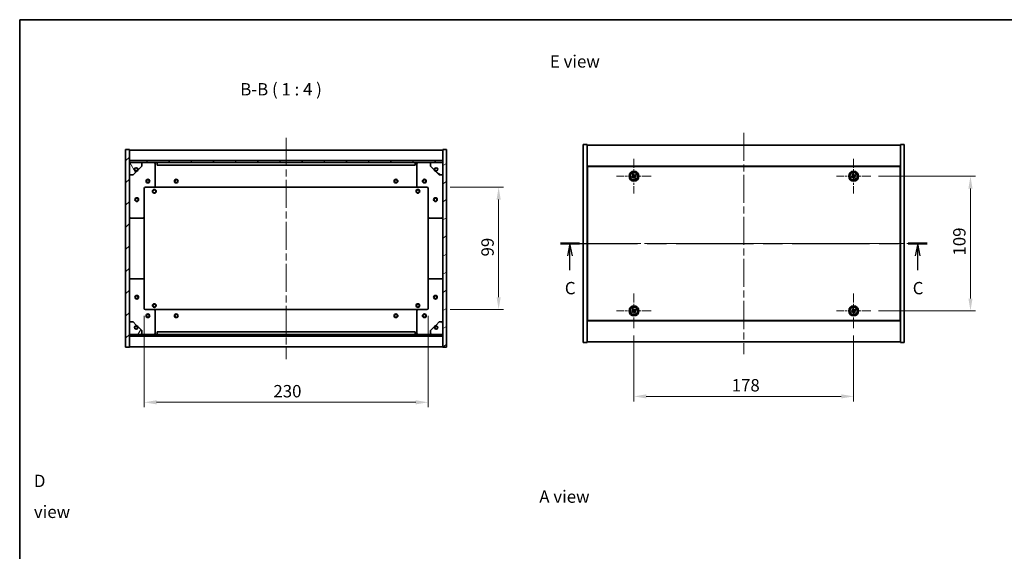
# Model space of a CAD drawing. Units: millimetres. Extents: x 58 to 7938, y 32 to 1156.
# Drawn here: x 1632 to 2430, y 726 to 1156 of the extents above; entities that cross this region are included whole.
import ezdxf

# ---------------------------------------------------------------- set-up
doc = ezdxf.new("R2010")
doc.units = ezdxf.units.MM
doc.header["$LTSCALE"] = 4
doc.linetypes.add('CHAIN', pattern=[0.3543, 0.2362, -0.0295, 0.0591, -0.0295])
doc.layers.get('Defpoints').update_dxf_attribs({"lineweight": 25})
for name, color, linetype, lineweight in [('Border (ISO)', 7, 'Continuous', 35), ('Center Mark (ISO)', 131, 'Continuous', 18), ('Centerline (ISO)', 131, 'Continuous', 18), ('Dimension (ISO)', 7, 'Continuous', 18), ('Dimension (ISO) @ 1', 7, 'Continuous', 18), ('Hatch (ISO)', 1, 'Continuous', 18), ('Section Line (ISO)', 7, 'CHAIN', 25), ('Symbol (ISO)', 7, 'Continuous', 18), ('Visible (ISO)', 7, 'Continuous', 35), ('Visible Narrow (ISO)', 7, 'Continuous', 25)]:
    doc.layers.add(name, color=color, linetype=linetype, lineweight=lineweight)
doc.styles.add('Note Text (TK)', font='txt')
doc.dimstyles.new('Default - Method 1b (TK)', dxfattribs={"dimscale": 4, "dimtxt": 2.5, "dimasz": 2.5, "dimexe": 1, "dimexo": 1.5, "dimgap": 1, "dimtad": 1, "dimtoh": 1, "dimrnd": 1e-08, "dimdsep": 46, "dimtxsty": 'Note Text (TK)', "dimcen": 0.09, "dimdle": 5, "dimclrd": 100, "dimclre": 100, "dimclrt": 7, "dimadec": 1, "dimazin": 1, "dimtfac": 1, "dimtmove": 0, "dimatfit": 3, "dimfxl": 1, "dimtolj": 1, "dimlwd": -1, "dimlwe": -1, "dimarcsym": 0})
pattern_1 = [(45, (1574, 1e-06), (-8.98026, 8.98026), [])]
pattern_2 = [(135.0002, (1574, 1e-06), (-8.98022, -8.98029), [])]

# ---------------------------------------------------------------- blocks, each defined once
blk = doc.blocks.new('図面枠 tk図枠')
at = {"layer": 'Border (ISO)'}
for q in [(405.5, 289), (14.5, 8)]:
    blk.add_line((14.5, 289), q, dxfattribs=at)
blk = doc.blocks.new('2dTransSection2')
at = {"layer": 'Section Line (ISO)', "linetype": 'CHAIN', "ltscale": 16.571003}
blk.add_line((124, 243.72), (198.32, 243.72), dxfattribs=at)
at = {"layer": 'Section Line (ISO)', "linetype": 'Continuous', "lineweight": 50}
for p, q in [((124, 243.72), (127.87, 243.72)), ((194.45, 243.72), (198.32, 243.72))]:
    blk.add_line(p, q, dxfattribs=at)
at = {"layer": 'Section Line (ISO)', "linetype": 'Continuous'}
for p, q in [((125.93, 243.72), (125.43, 241.22)), ((125.93, 241.22), (125.93, 243.72)), ((126.43, 241.22), (125.93, 243.72)), ((196.39, 243.72), (195.89, 241.22)), ((196.39, 241.22), (196.39, 243.72)), ((196.89, 241.22), (196.39, 243.72)), ((125.93, 238.36), (125.93, 241.22)), ((196.39, 238.36), (196.39, 241.22))]:
    blk.add_line(p, q, dxfattribs=at)
at = {"layer": 'Section Line (ISO)', "char_height": 2.5, "attachment_point": 7, "style": 'Note Text (TK)'}
for insert in [(124.91, 232.67), (195.37, 232.67)]:
    blk.add_mtext('C', dxfattribs=dict(at, insert=insert))
blk = doc.blocks.new('*D46')
at = {"layer": 'Defpoints', "color": 0}
for p in [(2129.63, 906.4), (2307.63, 906.4), (2307.63, 851.19)]:
    blk.add_point(p, dxfattribs=at)
at = {"layer": 'Dimension (ISO)', "color": 100}
for p, q in [((2129.63, 900.4), (2129.63, 847.19)), ((2307.63, 900.4), (2307.63, 847.19)), ((2139.63, 851.19), (2297.63, 851.19))]:
    blk.add_line(p, q, dxfattribs=at)
for points in [[(2139.63, 852.86), (2139.63, 849.52), (2129.63, 851.19)], [(2297.63, 852.86), (2297.63, 849.52), (2307.63, 851.19)]]:
    blk.add_solid(points, dxfattribs=at)
at = {"layer": 'Dimension (ISO)', "color": 7, "insert": (2208.83, 860.19), "char_height": 10, "attachment_point": 4, "style": 'Note Text (TK)'}
blk.add_mtext('\\A1;178', dxfattribs=at)
blk = doc.blocks.new('*D47')
at = {"layer": 'Defpoints', "color": 0}
for p in [(2321.63, 1029.4), (2321.63, 920.4), (2402.26, 920.4)]:
    blk.add_point(p, dxfattribs=at)
at = {"layer": 'Dimension (ISO)', "color": 100}
for p, q in [((2327.63, 1029.4), (2406.26, 1029.4)), ((2402.26, 1019.4), (2402.26, 930.4)), ((2327.63, 920.4), (2406.26, 920.4))]:
    blk.add_line(p, q, dxfattribs=at)
for points in [[(2400.59, 1019.4), (2403.93, 1019.4), (2402.26, 1029.4)], [(2400.59, 930.4), (2403.93, 930.4), (2402.26, 920.4)]]:
    blk.add_solid(points, dxfattribs=at)
at = {"layer": 'Dimension (ISO)', "color": 7, "insert": (2393.26, 965.15), "char_height": 10, "attachment_point": 4, "rotation": 90, "style": 'Note Text (TK)'}
blk.add_mtext('\\A1;109', dxfattribs=at)
blk = doc.blocks.new('*D48')
at = {"layer": 'Defpoints', "color": 0}
for p in [(1732.84, 922.41), (1962.84, 922.41), (1962.84, 846.41)]:
    blk.add_point(p, dxfattribs=at)
at = {"layer": 'Dimension (ISO)', "color": 100}
for p, q in [((1732.84, 916.41), (1732.84, 842.41)), ((1962.84, 916.41), (1962.84, 842.41)), ((1742.84, 846.41), (1952.84, 846.41))]:
    blk.add_line(p, q, dxfattribs=at)
for points in [[(1742.84, 848.08), (1742.84, 844.74), (1732.84, 846.41)], [(1952.84, 848.08), (1952.84, 844.74), (1962.84, 846.41)]]:
    blk.add_solid(points, dxfattribs=at)
at = {"layer": 'Dimension (ISO)', "color": 7, "insert": (1837.56, 855.41), "char_height": 10, "attachment_point": 4, "style": 'Note Text (TK)'}
blk.add_mtext('\\A1;230', dxfattribs=at)
blk = doc.blocks.new('*D49')
at = {"layer": 'Defpoints', "color": 0}
for p in [(1974.84, 1020.41), (1974.84, 921.41), (2020.02, 921.41)]:
    blk.add_point(p, dxfattribs=at)
at = {"layer": 'Dimension (ISO)', "color": 100}
for p, q in [((1980.84, 1020.41), (2024.02, 1020.41)), ((2020.02, 1010.41), (2020.02, 931.41)), ((1980.84, 921.41), (2024.02, 921.41))]:
    blk.add_line(p, q, dxfattribs=at)
for points in [[(2018.35, 1010.41), (2021.68, 1010.41), (2020.02, 1020.41)], [(2018.35, 931.41), (2021.68, 931.41), (2020.02, 921.41)]]:
    blk.add_solid(points, dxfattribs=at)
at = {"layer": 'Dimension (ISO)', "color": 7, "insert": (2011.02, 964.43), "char_height": 10, "attachment_point": 4, "rotation": 90, "style": 'Note Text (TK)'}
blk.add_mtext('\\A1;99', dxfattribs=at)

msp = doc.modelspace()

# ---------------------------------------------------------------- hatches: boundary and pattern name
at = {"layer": 'Hatch (ISO)'}
h = msp.add_hatch(dxfattribs=at)
h.set_pattern_fill('ANSI31', color=256, scale=101.6, style=0)
h.set_pattern_definition(pattern_1)
h.paths.add_polyline_path([(1717.8409, 890.9116), (1720.8409, 890.9116), (1720.8409, 899.8616), (1720.8409, 901.3616), (1720.8409, 901.4116), (1720.8409, 911.4116), (1720.8409, 1030.4116), (1720.8409, 1040.4116), (1720.8409, 1040.4616), (1720.8409, 1041.9616), (1720.8409, 1050.9116), (1717.8409, 1050.9116)])
h = msp.add_hatch(dxfattribs=at)
h.set_pattern_fill('ANSI31', color=256, scale=101.6, angle=-14.9999778, style=0)
h.set_pattern_definition([(30, (1574, 1e-06), (-6.35, 10.99852), [])])
h.paths.add_polyline_path([(1977.8409, 1050.9116), (1974.8409, 1050.9116), (1974.8409, 1041.9616), (1974.8409, 1040.4616), (1974.8409, 1040.4116), (1974.8409, 1030.4116), (1974.8409, 911.4116), (1974.8409, 901.4116), (1974.8409, 901.3616), (1974.8409, 899.8616), (1974.8409, 890.9116), (1977.8409, 890.9116)])
h = msp.add_hatch(dxfattribs=at)
h.set_pattern_fill('ANSI31', color=256, scale=101.6, style=0)
h.set_pattern_definition(pattern_1)
h.paths.add_polyline_path([(1720.8409, 1041.9616), (1720.8409, 1040.4616), (1974.8409, 1040.4616), (1974.8409, 1041.9616)])
h = msp.add_hatch(dxfattribs=at)
h.set_pattern_fill('ANSI31', color=256, scale=101.6, angle=75.0001754, style=0)
h.set_pattern_definition([(120.0002, (1574, 1e-06), (-10.9985, -6.35003), [])])
edge = h.paths.add_edge_path()
edge.add_line((1727.5909, 1034.9616), (1728.3909, 1034.9616))
edge.add_line((1728.3909, 1034.9616), (1730.8409, 1037.4116))
edge.add_line((1730.8409, 1037.4116), (1730.8409, 1040.4116))
edge.add_line((1730.8409, 1040.4116), (1720.8409, 1040.4116))
edge.add_line((1720.8409, 1040.4116), (1720.8409, 1030.4116))
edge.add_line((1720.8409, 1030.4116), (1723.8409, 1030.4116))
edge.add_line((1723.8409, 1030.4116), (1726.2909, 1032.8616))
edge.add_line((1726.2909, 1032.8616), (1726.2909, 1033.6616))
edge.add_ellipse((1726.2909, 1034.9616), major_axis=(0, -1.3), ratio=1, start_angle=90, end_angle=360, ccw=False)
h = msp.add_hatch(dxfattribs=at)
h.set_pattern_fill('ANSI31', color=256, scale=101.6, angle=105.0002455, style=0)
h.set_pattern_definition([(150.0002, (1574, 1e-06), (-6.34995, -10.99855), [])])
edge = h.paths.add_edge_path()
edge.add_line((1967.2909, 1034.9616), (1968.0909, 1034.9616))
edge.add_ellipse((1969.3909, 1034.9616), major_axis=(-1.3, 0), ratio=1, start_angle=90, end_angle=360, ccw=False)
edge.add_line((1969.3909, 1033.6616), (1969.3909, 1032.8616))
edge.add_line((1969.3909, 1032.8616), (1971.8409, 1030.4116))
edge.add_line((1971.8409, 1030.4116), (1974.8409, 1030.4116))
edge.add_line((1974.8409, 1030.4116), (1974.8409, 1040.4116))
edge.add_line((1974.8409, 1040.4116), (1964.8409, 1040.4116))
edge.add_line((1964.8409, 1040.4116), (1964.8409, 1037.4116))
edge.add_line((1964.8409, 1037.4116), (1967.2909, 1034.9616))
h = msp.add_hatch(dxfattribs=at)
h.set_pattern_fill('ANSI31', color=256, scale=101.6, angle=14.9999778, style=0)
h.set_pattern_definition([(60, (1574, 1e-06), (-10.99852, 6.35), [])])
edge = h.paths.add_edge_path()
edge.add_line((1728.3909, 906.8616), (1727.5909, 906.8616))
edge.add_ellipse((1726.2909, 906.8616), major_axis=(1.3, 0), ratio=1, start_angle=90, end_angle=360, ccw=False)
edge.add_line((1726.2909, 908.1616), (1726.2909, 908.9616))
edge.add_line((1726.2909, 908.9616), (1723.8409, 911.4116))
edge.add_line((1723.8409, 911.4116), (1720.8409, 911.4116))
edge.add_line((1720.8409, 911.4116), (1720.8409, 901.4116))
edge.add_line((1720.8409, 901.4116), (1730.8409, 901.4116))
edge.add_line((1730.8409, 901.4116), (1730.8409, 904.4116))
edge.add_line((1730.8409, 904.4116), (1728.3909, 906.8616))
h = msp.add_hatch(dxfattribs=at)
h.set_pattern_fill('ANSI31', color=256, scale=101.6, angle=90.0002105, style=0)
h.set_pattern_definition(pattern_2)
edge = h.paths.add_edge_path()
edge.add_line((1968.0909, 906.8616), (1967.2909, 906.8616))
edge.add_line((1967.2909, 906.8616), (1964.8409, 904.4116))
edge.add_line((1964.8409, 904.4116), (1964.8409, 901.4116))
edge.add_line((1964.8409, 901.4116), (1974.8409, 901.4116))
edge.add_line((1974.8409, 901.4116), (1974.8409, 911.4116))
edge.add_line((1974.8409, 911.4116), (1971.8409, 911.4116))
edge.add_line((1971.8409, 911.4116), (1969.3909, 908.9616))
edge.add_line((1969.3909, 908.9616), (1969.3909, 908.1616))
edge.add_ellipse((1969.3909, 906.8616), major_axis=(0, 1.3), ratio=1, start_angle=90, end_angle=360, ccw=False)
h = msp.add_hatch(dxfattribs=at)
h.set_pattern_fill('ANSI31', color=256, scale=101.6, angle=90.0002105, style=0)
h.set_pattern_definition(pattern_2)
h.paths.add_polyline_path([(1720.8409, 901.3616), (1720.8409, 899.8616), (1974.8409, 899.8616), (1974.8409, 901.3616)])

# ---------------------------------------------------------------- linework, layer by layer
at = {"layer": 'Center Mark (ISO)', "linetype": 'CHAIN', "ltscale": 7.778352}
for p, q in [((2129.6294, 1043.396), (2129.6294, 1015.396)), ((2307.6294, 1043.396), (2307.6294, 1015.396)), ((2143.6294, 1029.396), (2115.6294, 1029.396)), ((2321.6294, 1029.396), (2293.6294, 1029.396)), ((2129.6294, 934.396), (2129.6294, 906.396)), ((2307.6294, 934.396), (2307.6294, 906.396)), ((2143.6294, 920.396), (2115.6294, 920.396)), ((2321.6294, 920.396), (2293.6294, 920.396))]:
    msp.add_line(p, q, dxfattribs=at)
at = {"layer": 'Centerline (ISO)', "linetype": 'CHAIN', "ltscale": 23.990969}
for p, q in [((2218.6294, 1064.396), (2218.6294, 885.396)), ((1847.8409, 1060.4116), (1847.8409, 881.4116)), ((2078.6294, 974.896), (2358.6294, 974.896))]:
    msp.add_line(p, q, dxfattribs=at)
at = {"layer": 'Visible (ISO)'}
for p, q in [((2088.6294, 1054.896), (2091.6294, 1054.896)), ((2088.6294, 894.896), (2088.6294, 1054.896)), ((2091.6294, 894.896), (2091.6294, 1054.896)), ((2091.6294, 1054.396), (2345.6294, 1054.396)), ((2348.6294, 1054.896), (2345.6294, 1054.896)), ((2345.6294, 1054.896), (2345.6294, 894.896)), ((2348.6294, 1054.896), (2348.6294, 894.896)), ((1720.8409, 1050.9116), (1717.8409, 1050.9116)), ((1717.8409, 1050.9116), (1717.8409, 890.9116)), ((1720.8409, 890.9116), (1720.8409, 1050.9116)), ((1720.8409, 1050.4116), (1974.8409, 1050.4116)), ((1977.8409, 1050.9116), (1974.8409, 1050.9116)), ((1974.8409, 1050.9116), (1974.8409, 890.9116)), ((1977.8409, 890.9116), (1977.8409, 1050.9116)), ((1720.8409, 1042.0116), (1974.8409, 1042.0116)), ((1720.8409, 1041.9616), (1720.8409, 1040.4616)), ((1974.8409, 1041.9616), (1720.8409, 1041.9616)), ((1720.8409, 1040.4616), (1974.8409, 1040.4616)), ((1730.8409, 1040.4116), (1720.8409, 1040.4116)), ((1720.8409, 1040.4116), (1720.8409, 1030.4116)), ((1728.3909, 1034.9616), (1730.8409, 1037.4116)), ((1730.8409, 1040.4116), (1740.8409, 1040.4116)), ((1730.8409, 1037.4116), (1730.8409, 1040.4116)), ((1740.8409, 1040.4116), (1743.3409, 1040.4116)), ((1741.8409, 1039.4116), (1741.8409, 1021.4116)), ((1743.3409, 1040.4116), (1743.3409, 1038.4116)), ((1952.3409, 1040.4116), (1743.3409, 1040.4116)), ((1743.3409, 1038.4116), (1952.3409, 1038.4116)), ((1952.3409, 1038.4116), (1952.3409, 1040.4116)), ((1952.3409, 1040.4116), (1954.8409, 1040.4116)), ((1953.8409, 1021.4116), (1953.8409, 1039.4116)), ((1954.8409, 1040.4116), (1964.8409, 1040.4116)), ((1974.8409, 1040.4116), (1964.8409, 1040.4116)), ((1964.8409, 1040.4116), (1964.8409, 1037.4116)), ((1964.8409, 1037.4116), (1967.2909, 1034.9616)), ((1974.8409, 1040.4616), (1974.8409, 1041.9616)), ((1974.8409, 1030.4116), (1974.8409, 1040.4116)), ((2345.6294, 1037.396), (2091.6294, 1037.396)), ((2345.3794, 1037.146), (2091.8794, 1037.146)), ((2091.8794, 1037.146), (2091.8794, 912.646)), ((2345.3794, 912.646), (2345.3794, 1037.146)), ((1720.8409, 1030.4116), (1723.8409, 1030.4116)), ((1723.8409, 1030.4116), (1726.2909, 1032.8616)), ((1726.2909, 1032.8616), (1726.2909, 1033.6616)), ((1727.5909, 1034.9616), (1728.3909, 1034.9616)), ((1967.2909, 1034.9616), (1968.0909, 1034.9616)), ((1969.3909, 1033.6616), (1969.3909, 1032.8616)), ((1969.3909, 1032.8616), (1971.8409, 1030.4116)), ((1971.8409, 1030.4116), (1974.8409, 1030.4116)), ((2128.4946, 1029.1111), (2127.8707, 1028.7132)), ((2128.9466, 1031.1548), (2128.3227, 1030.7569)), ((2128.3227, 1030.7569), (2128.7206, 1030.1329)), ((2129.3445, 1030.5309), (2128.9466, 1031.1548)), ((2130.9902, 1030.7028), (2130.3663, 1030.3049)), ((2130.7642, 1029.6809), (2131.3881, 1030.0789)), ((2131.3881, 1030.0789), (2130.9902, 1030.7028)), ((2306.4946, 1029.1111), (2305.8707, 1028.7132)), ((2306.9466, 1031.1548), (2306.3227, 1030.7569)), ((2306.3227, 1030.7569), (2306.7206, 1030.1329)), ((2307.3445, 1030.5309), (2306.9466, 1031.1548)), ((2308.9902, 1030.7028), (2308.3663, 1030.3049)), ((2308.7642, 1029.6809), (2309.3881, 1030.0789)), ((2309.3881, 1030.0789), (2308.9902, 1030.7028)), ((2091.8794, 1024.396), (2091.6294, 1024.396)), ((2091.6294, 1023.896), (2091.8794, 1023.896)), ((2127.8707, 1028.7132), (2128.2686, 1028.0893)), ((2128.2686, 1028.0893), (2128.8925, 1028.4872)), ((2129.9143, 1028.2612), (2130.3122, 1027.6373)), ((2130.3122, 1027.6373), (2130.9361, 1028.0352)), ((2130.9361, 1028.0352), (2130.5382, 1028.6591)), ((2305.8707, 1028.7132), (2306.2686, 1028.0893)), ((2306.2686, 1028.0893), (2306.8925, 1028.4872)), ((2307.9143, 1028.2612), (2308.3122, 1027.6373)), ((2308.3122, 1027.6373), (2308.9361, 1028.0352)), ((2308.9361, 1028.0352), (2308.5382, 1028.6591)), ((2345.6294, 1024.396), (2345.3794, 1024.396)), ((2345.6294, 1023.896), (2345.3794, 1023.896)), ((1732.8409, 1019.4116), (1732.8409, 996.4116)), ((1740.8409, 1020.4116), (1733.8409, 1020.4116)), ((1740.8409, 1020.4116), (1954.8409, 1020.4116)), ((1961.8409, 1020.4116), (1954.8409, 1020.4116)), ((1962.8409, 996.4116), (1962.8409, 1019.4116)), ((1731.8409, 995.4116), (1721.8409, 995.4116)), ((1732.8409, 945.4116), (1732.8409, 996.4116)), ((1962.8409, 996.4116), (1962.8409, 945.4116)), ((1973.8409, 995.4116), (1963.8409, 995.4116)), ((1721.8409, 946.4116), (1731.8409, 946.4116)), ((1732.8409, 945.4116), (1732.8409, 922.4116)), ((1962.8409, 922.4116), (1962.8409, 945.4116)), ((1963.8409, 946.4116), (1973.8409, 946.4116)), ((2091.6294, 925.896), (2091.8794, 925.896)), ((2091.6294, 925.396), (2091.8794, 925.396)), ((2345.6294, 925.896), (2345.3794, 925.896)), ((2345.3794, 925.396), (2345.6294, 925.396)), ((1733.8409, 921.4116), (1740.8409, 921.4116)), ((1954.8409, 921.4116), (1740.8409, 921.4116)), ((1741.8409, 920.4116), (1741.8409, 902.4116)), ((1953.8409, 902.4116), (1953.8409, 920.4116)), ((1954.8409, 921.4116), (1961.8409, 921.4116)), ((2128.4946, 920.1111), (2127.8707, 919.7132)), ((2127.8707, 919.7132), (2128.2686, 919.0893)), ((2128.2686, 919.0893), (2128.8925, 919.4872)), ((2128.9466, 922.1548), (2128.3227, 921.7569)), ((2128.3227, 921.7569), (2128.7206, 921.1329)), ((2129.3445, 921.5309), (2128.9466, 922.1548)), ((2129.9143, 919.2612), (2130.3122, 918.6373)), ((2130.3122, 918.6373), (2130.9361, 919.0352)), ((2130.9902, 921.7028), (2130.3663, 921.3049)), ((2130.9361, 919.0352), (2130.5382, 919.6591)), ((2130.7642, 920.6809), (2131.3881, 921.0789)), ((2131.3881, 921.0789), (2130.9902, 921.7028)), ((2306.4946, 920.1111), (2305.8707, 919.7132)), ((2305.8707, 919.7132), (2306.2686, 919.0893)), ((2306.2686, 919.0893), (2306.8925, 919.4872)), ((2306.9466, 922.1548), (2306.3227, 921.7569)), ((2306.3227, 921.7569), (2306.7206, 921.1329)), ((2307.3445, 921.5309), (2306.9466, 922.1548)), ((2307.9143, 919.2612), (2308.3122, 918.6373)), ((2308.3122, 918.6373), (2308.9361, 919.0352)), ((2308.9902, 921.7028), (2308.3663, 921.3049)), ((2308.9361, 919.0352), (2308.5382, 919.6591)), ((2308.7642, 920.6809), (2309.3881, 921.0789)), ((2309.3881, 921.0789), (2308.9902, 921.7028)), ((1723.8409, 911.4116), (1720.8409, 911.4116)), ((1720.8409, 911.4116), (1720.8409, 901.4116)), ((1726.2909, 908.9616), (1723.8409, 911.4116)), ((1971.8409, 911.4116), (1969.3909, 908.9616)), ((1974.8409, 911.4116), (1971.8409, 911.4116)), ((1974.8409, 901.4116), (1974.8409, 911.4116)), ((2091.6294, 912.396), (2345.6294, 912.396)), ((2091.8794, 912.646), (2345.3794, 912.646)), ((1720.8409, 901.4116), (1730.8409, 901.4116)), ((1726.2909, 908.1616), (1726.2909, 908.9616)), ((1728.3909, 906.8616), (1727.5909, 906.8616)), ((1730.8409, 904.4116), (1728.3909, 906.8616)), ((1730.8409, 901.4116), (1730.8409, 904.4116)), ((1740.8409, 901.4116), (1730.8409, 901.4116)), ((1743.3409, 901.4116), (1740.8409, 901.4116)), ((1952.3409, 903.4116), (1743.3409, 903.4116)), ((1743.3409, 903.4116), (1743.3409, 901.4116)), ((1743.3409, 901.4116), (1952.3409, 901.4116)), ((1952.3409, 901.4116), (1952.3409, 903.4116)), ((1954.8409, 901.4116), (1952.3409, 901.4116)), ((1964.8409, 901.4116), (1954.8409, 901.4116)), ((1967.2909, 906.8616), (1964.8409, 904.4116)), ((1964.8409, 904.4116), (1964.8409, 901.4116)), ((1964.8409, 901.4116), (1974.8409, 901.4116)), ((1968.0909, 906.8616), (1967.2909, 906.8616)), ((1969.3909, 908.9616), (1969.3909, 908.1616)), ((1720.8409, 901.3616), (1720.8409, 899.8616)), ((1974.8409, 901.3616), (1720.8409, 901.3616)), ((1720.8409, 899.8616), (1974.8409, 899.8616)), ((1974.8409, 899.8116), (1720.8409, 899.8116)), ((1974.8409, 899.8616), (1974.8409, 901.3616)), ((2088.6294, 894.896), (2091.6294, 894.896)), ((2345.6294, 895.396), (2091.6294, 895.396)), ((2348.6294, 894.896), (2345.6294, 894.896)), ((1717.8409, 890.9116), (1720.8409, 890.9116)), ((1974.8409, 891.4116), (1720.8409, 891.4116)), ((1974.8409, 890.9116), (1977.8409, 890.9116))]:
    msp.add_line(p, q, dxfattribs=at)
for centre, radius in [((1726.2909, 1034.9616), 1.1933), ((1969.3909, 1034.9616), 1.1933), ((2129.6294, 1029.396), 4), ((2129.6294, 1029.396), 3.15), ((2307.6294, 1029.396), 4), ((2307.6294, 1029.396), 3.15), ((1735.8409, 1025.4116), 1.5), ((1735.8409, 1025.4116), 1.1933), ((1758.8409, 1025.4116), 1.5), ((1758.8409, 1025.4116), 1.25), ((1936.8409, 1025.4116), 1.5), ((1936.8409, 1025.4116), 1.25), ((1959.8409, 1025.4116), 1.5), ((1959.8409, 1025.4116), 1.1933), ((1741.0909, 1017.1616), 1.5), ((1741.0909, 1017.1616), 1.1933), ((1954.5909, 1017.1616), 1.5), ((1954.5909, 1017.1616), 1.1933), ((1726.8409, 1010.4116), 1.5), ((1726.8409, 1010.4116), 1.1933), ((1968.8409, 1010.4116), 1.5), ((1968.8409, 1010.4116), 1.1933), ((1726.8409, 931.4116), 1.5), ((1726.8409, 931.4116), 1.1933), ((1741.0909, 924.6616), 1.5), ((1741.0909, 924.6616), 1.1933), ((1954.5909, 924.6616), 1.5), ((1954.5909, 924.6616), 1.1933), ((1968.8409, 931.4116), 1.5), ((1968.8409, 931.4116), 1.1933), ((1735.8409, 916.4116), 1.5), ((1735.8409, 916.4116), 1.1933), ((1758.8409, 916.4116), 1.5), ((1758.8409, 916.4116), 1.25), ((1936.8409, 916.4116), 1.5), ((1936.8409, 916.4116), 1.25), ((1959.8409, 916.4116), 1.5), ((1959.8409, 916.4116), 1.1933), ((2129.6294, 920.396), 4), ((2129.6294, 920.396), 3.15), ((2307.6294, 920.396), 4), ((2307.6294, 920.396), 3.15), ((1726.2909, 906.8616), 1.1933), ((1969.3909, 906.8616), 1.1933)]:
    msp.add_circle(centre, radius, dxfattribs=at)
for centre, radius, start, end in [((1740.8409, 1039.4116), 1, 0, 90), ((1954.8409, 1039.4116), 1, 90, 180), ((1726.2909, 1034.9616), 1.3, 0, 270), ((1726.2909, 1034.9616), 1.5, 270, 0), ((1726.2909, 1034.9616), 1.6, 270, 0), ((1969.3909, 1034.9616), 1.6, 180, 270), ((1969.3909, 1034.9616), 1.5, 180, 270), ((1969.3909, 1034.9616), 1.3, 270, 180), ((1740.8409, 1021.4116), 1, 270, 0), ((1954.8409, 1021.4116), 1, 180, 270), ((1733.8409, 1019.4116), 1, 90, 180), ((1961.8409, 1019.4116), 1, 0, 90), ((1721.8409, 996.4116), 1, 180, 270), ((1731.8409, 996.4116), 1, 270, 0), ((1963.8409, 996.4116), 1, 180, 270), ((1973.8409, 996.4116), 1, 270, 0), ((1721.8409, 945.4116), 1, 90, 180), ((1731.8409, 945.4116), 1, 0, 90), ((1963.8409, 945.4116), 1, 90, 180), ((1973.8409, 945.4116), 1, 0, 90), ((1733.8409, 922.4116), 1, 180, 270), ((1740.8409, 920.4116), 1, 0, 90), ((1954.8409, 920.4116), 1, 90, 180), ((1961.8409, 922.4116), 1, 270, 0), ((1726.2909, 906.8616), 1.3, 90, 0), ((1726.2909, 906.8616), 1.6, 0, 90), ((1726.2909, 906.8616), 1.5, 0, 90), ((1740.8409, 902.4116), 1, 270, 0), ((1954.8409, 902.4116), 1, 180, 270), ((1969.3909, 906.8616), 1.6, 90, 180), ((1969.3909, 906.8616), 1.5, 90, 180), ((1969.3909, 906.8616), 1.3, 180, 90)]:
    msp.add_arc(centre, radius, start, end, dxfattribs=at)
for points, knots in [([(2128.4946, 1029.1111), (2128.5725, 1029.1608), (2128.646, 1029.2295), (2128.7593, 1029.3912), (2128.7991, 1029.4841), (2128.8393, 1029.6663), (2128.8425, 1029.7674), (2128.808, 1029.9617), (2128.7703, 1030.055), (2128.7206, 1030.1329)], [0.113199271, 0.113199271, 0.113199271, 0.113199271, 0.141183811, 0.141183811, 0.169168352, 0.169168352, 0.197152892, 0.197152892, 0.225137433, 0.225137433, 0.225137433, 0.225137433]), ([(2129.3445, 1030.5309), (2129.3942, 1030.4529), (2129.4629, 1030.3794), (2129.6246, 1030.2661), (2129.7175, 1030.2264), (2129.8997, 1030.1861), (2130.0007, 1030.1829), (2130.1951, 1030.2175), (2130.2884, 1030.2552), (2130.3663, 1030.3049)], [0, 0, 0, 0, 0.027984541, 0.027984541, 0.055969081, 0.055969081, 0.083953622, 0.083953622, 0.111938162, 0.111938162, 0.111938162, 0.111938162]), ([(2130.7642, 1029.6809), (2130.6863, 1029.6313), (2130.6128, 1029.5625), (2130.4995, 1029.4009), (2130.4597, 1029.3079), (2130.4195, 1029.1258), (2130.4163, 1029.0247), (2130.4508, 1028.8304), (2130.4885, 1028.737), (2130.5382, 1028.6591)], [0.338363496, 0.338363496, 0.338363496, 0.338363496, 0.366348036, 0.366348036, 0.394332577, 0.394332577, 0.422317117, 0.422317117, 0.450301658, 0.450301658, 0.450301658, 0.450301658]), ([(2306.4946, 1029.1111), (2306.5725, 1029.1608), (2306.646, 1029.2295), (2306.7593, 1029.3912), (2306.7991, 1029.4841), (2306.8393, 1029.6663), (2306.8425, 1029.7674), (2306.808, 1029.9617), (2306.7703, 1030.055), (2306.7206, 1030.1329)], [0.113199271, 0.113199271, 0.113199271, 0.113199271, 0.141183811, 0.141183811, 0.169168352, 0.169168352, 0.197152892, 0.197152892, 0.225137433, 0.225137433, 0.225137433, 0.225137433]), ([(2307.3445, 1030.5309), (2307.3942, 1030.4529), (2307.4629, 1030.3794), (2307.6246, 1030.2661), (2307.7175, 1030.2264), (2307.8997, 1030.1861), (2308.0007, 1030.1829), (2308.1951, 1030.2175), (2308.2884, 1030.2552), (2308.3663, 1030.3049)], [0, 0, 0, 0, 0.027984541, 0.027984541, 0.055969081, 0.055969081, 0.083953622, 0.083953622, 0.111938162, 0.111938162, 0.111938162, 0.111938162]), ([(2308.7642, 1029.6809), (2308.6863, 1029.6313), (2308.6128, 1029.5625), (2308.4995, 1029.4009), (2308.4597, 1029.3079), (2308.4195, 1029.1258), (2308.4163, 1029.0247), (2308.4508, 1028.8304), (2308.4885, 1028.737), (2308.5382, 1028.6591)], [0.338363496, 0.338363496, 0.338363496, 0.338363496, 0.366348036, 0.366348036, 0.394332577, 0.394332577, 0.422317117, 0.422317117, 0.450301658, 0.450301658, 0.450301658, 0.450301658]), ([(2129.9143, 1028.2612), (2129.8646, 1028.3391), (2129.7959, 1028.4127), (2129.6342, 1028.526), (2129.5413, 1028.5657), (2129.3591, 1028.606), (2129.2581, 1028.6092), (2129.0637, 1028.5746), (2128.9704, 1028.5369), (2128.8925, 1028.4872)], [0.225164225, 0.225164225, 0.225164225, 0.225164225, 0.253148765, 0.253148765, 0.281133306, 0.281133306, 0.309117846, 0.309117846, 0.337102387, 0.337102387, 0.337102387, 0.337102387]), ([(2307.9143, 1028.2612), (2307.8646, 1028.3391), (2307.7959, 1028.4127), (2307.6342, 1028.526), (2307.5413, 1028.5657), (2307.3591, 1028.606), (2307.2581, 1028.6092), (2307.0637, 1028.5746), (2306.9704, 1028.5369), (2306.8925, 1028.4872)], [0.225164225, 0.225164225, 0.225164225, 0.225164225, 0.253148765, 0.253148765, 0.281133306, 0.281133306, 0.309117846, 0.309117846, 0.337102387, 0.337102387, 0.337102387, 0.337102387]), ([(2128.4946, 920.1111), (2128.5725, 920.1608), (2128.646, 920.2295), (2128.7593, 920.3912), (2128.7991, 920.4841), (2128.8393, 920.6663), (2128.8425, 920.7674), (2128.808, 920.9617), (2128.7703, 921.055), (2128.7206, 921.1329)], [0.113199271, 0.113199271, 0.113199271, 0.113199271, 0.141183811, 0.141183811, 0.169168352, 0.169168352, 0.197152892, 0.197152892, 0.225137433, 0.225137433, 0.225137433, 0.225137433]), ([(2129.9143, 919.2612), (2129.8646, 919.3391), (2129.7959, 919.4127), (2129.6342, 919.526), (2129.5413, 919.5657), (2129.3591, 919.606), (2129.2581, 919.6092), (2129.0637, 919.5746), (2128.9704, 919.5369), (2128.8925, 919.4872)], [0.225164225, 0.225164225, 0.225164225, 0.225164225, 0.253148765, 0.253148765, 0.281133306, 0.281133306, 0.309117846, 0.309117846, 0.337102387, 0.337102387, 0.337102387, 0.337102387]), ([(2129.3445, 921.5309), (2129.3942, 921.4529), (2129.4629, 921.3794), (2129.6246, 921.2661), (2129.7175, 921.2264), (2129.8997, 921.1861), (2130.0007, 921.1829), (2130.1951, 921.2175), (2130.2884, 921.2552), (2130.3663, 921.3049)], [0, 0, 0, 0, 0.027984541, 0.027984541, 0.055969081, 0.055969081, 0.083953622, 0.083953622, 0.111938162, 0.111938162, 0.111938162, 0.111938162]), ([(2130.7642, 920.6809), (2130.6863, 920.6313), (2130.6128, 920.5625), (2130.4995, 920.4009), (2130.4597, 920.3079), (2130.4195, 920.1258), (2130.4163, 920.0247), (2130.4508, 919.8304), (2130.4885, 919.737), (2130.5382, 919.6591)], [0.338363496, 0.338363496, 0.338363496, 0.338363496, 0.366348036, 0.366348036, 0.394332577, 0.394332577, 0.422317117, 0.422317117, 0.450301658, 0.450301658, 0.450301658, 0.450301658]), ([(2306.4946, 920.1111), (2306.5725, 920.1608), (2306.646, 920.2295), (2306.7593, 920.3912), (2306.7991, 920.4841), (2306.8393, 920.6663), (2306.8425, 920.7674), (2306.808, 920.9617), (2306.7703, 921.055), (2306.7206, 921.1329)], [0.113199271, 0.113199271, 0.113199271, 0.113199271, 0.141183811, 0.141183811, 0.169168352, 0.169168352, 0.197152892, 0.197152892, 0.225137433, 0.225137433, 0.225137433, 0.225137433]), ([(2307.9143, 919.2612), (2307.8646, 919.3391), (2307.7959, 919.4127), (2307.6342, 919.526), (2307.5413, 919.5657), (2307.3591, 919.606), (2307.2581, 919.6092), (2307.0637, 919.5746), (2306.9704, 919.5369), (2306.8925, 919.4872)], [0.225164225, 0.225164225, 0.225164225, 0.225164225, 0.253148765, 0.253148765, 0.281133306, 0.281133306, 0.309117846, 0.309117846, 0.337102387, 0.337102387, 0.337102387, 0.337102387]), ([(2307.3445, 921.5309), (2307.3942, 921.4529), (2307.4629, 921.3794), (2307.6246, 921.2661), (2307.7175, 921.2264), (2307.8997, 921.1861), (2308.0007, 921.1829), (2308.1951, 921.2175), (2308.2884, 921.2552), (2308.3663, 921.3049)], [0, 0, 0, 0, 0.027984541, 0.027984541, 0.055969081, 0.055969081, 0.083953622, 0.083953622, 0.111938162, 0.111938162, 0.111938162, 0.111938162]), ([(2308.7642, 920.6809), (2308.6863, 920.6313), (2308.6128, 920.5625), (2308.4995, 920.4009), (2308.4597, 920.3079), (2308.4195, 920.1258), (2308.4163, 920.0247), (2308.4508, 919.8304), (2308.4885, 919.737), (2308.5382, 919.6591)], [0.338363496, 0.338363496, 0.338363496, 0.338363496, 0.366348036, 0.366348036, 0.394332577, 0.394332577, 0.422317117, 0.422317117, 0.450301658, 0.450301658, 0.450301658, 0.450301658])]:
    msp.add_open_spline(points, degree=3, knots=knots, dxfattribs=at)
at = {"layer": 'Visible Narrow (ISO)'}
for centre in [(2129.6294, 1029.396), (2307.6294, 1029.396), (2129.6294, 920.396), (2307.6294, 920.396)]:
    msp.add_circle(centre, 3.0575, dxfattribs=at)

# ---------------------------------------------------------------- block references
at = {"xscale": 4, "yscale": 4, "zscale": 4}
msp.add_blockref('図面枠 tk図枠', (1574, 0), dxfattribs=at)
at = {"layer": 'Section Line (ISO)', "xscale": 4, "yscale": 4, "zscale": 4}
msp.add_blockref('2dTransSection2', (1574, 0), dxfattribs=at)

# ---------------------------------------------------------------- texts
at = {"layer": 'Symbol (ISO)', "color": 7, "char_height": 10, "attachment_point": 4, "line_spacing_factor": 1.5, "style": 'Note Text (TK)'}
for s, insert, width in [('{\\fＭＳ Ｐゴシック|b0|i0;E view}', (2061.5527, 1122.2515), 42.817993), ('{\\fＭＳ Ｐゴシック|b0|i0;D view}', (1643.5052, 770.3005), 41.754384), ('{\\fＭＳ Ｐゴシック|b0|i0;A view}', (2052.9772, 770.1038), 41.520467)]:
    msp.add_mtext(s, dxfattribs=dict(at, insert=insert, width=width))
at = {"layer": 'Symbol (ISO)', "color": 7, "insert": (1810.6833, 1091.5866), "char_height": 10, "attachment_point": 7, "style": 'Note Text (TK)'}
msp.add_mtext('B-B ( 1 : 4 )', dxfattribs=at)

# ---------------------------------------------------------------- dimensions: what is measured, and where the dimension line sits
at = {"layer": 'Dimension (ISO) @ 1', "color": 100}
for base, p1, p2, angle, picture, middle in [((2402.26, 920.396), (2321.6294, 1029.396), (2321.6294, 920.396), 90, '*D47', (2402.26, 974.896)), ((2020.0168, 921.4116), (1974.8409, 1020.4116), (1974.8409, 921.4116), 270, '*D49', (2020.0168, 970.9116)), ((1962.8409, 846.4116), (1732.8409, 922.4116), (1962.8409, 922.4116), 180, '*D48', (1847.8409, 846.4116)), ((2307.6294, 851.1891), (2129.6294, 906.396), (2307.6294, 906.396), 180, '*D46', (2218.6294, 851.1891))]:
    dim = msp.add_linear_dim(base=base, p1=p1, p2=p2, angle=angle, dimstyle='Default - Method 1b (TK)', override={"dimscale": 1, "dimtxt": 10, "dimasz": 10, "dimexe": 4, "dimexo": 6, "dimgap": 4, "dimtoh": 0, "dimdec": 2, "dimcen": 0.36, "dimtol": 0, "dimlim": 0, "dimtp": 0, "dimtm": 0, "dimtdec": 2, "dimtix": 0, "dimtofl": 0, "dimtmove": 0, "dimatfit": 1}, dxfattribs=at)
    dim.commit()
    dim.dimension.update_dxf_attribs({"geometry": picture, "text_midpoint": middle, "dimtype": 128})

doc.saveas('drawing.dxf')
